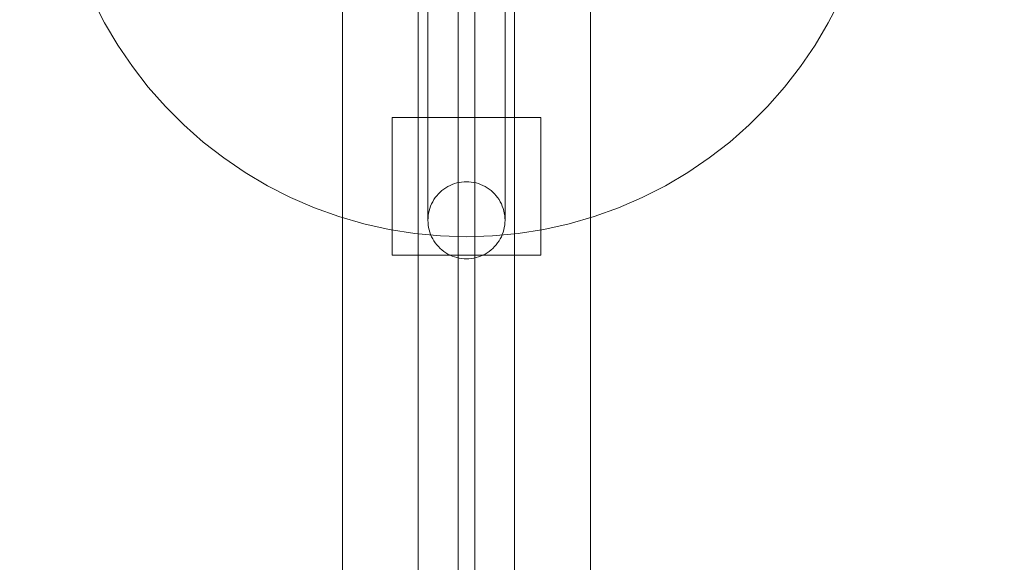
# Model space of a CAD drawing. Units: millimetres. Extents: x -4119 to 3001, y -6225 to 0.
# Drawn here: x -207 to 150, y -2623 to -2426 of the extents above; entities that cross this region are included whole.
import ezdxf

# ---------------------------------------------------------------- set-up
doc = ezdxf.new("R2010")
doc.units = ezdxf.units.MM
doc.header["$MEASUREMENT"] = 0
doc.layers.add('STREFA', color=7, linetype='Continuous')
doc.layers.add('STREFA_Nr_pióra__7', color=7, linetype='Continuous', lineweight=18)
doc.layers.add('ZESTAW_Nr_pióra__7', color=7, linetype='Continuous', lineweight=18)
doc.styles.add('GENERATED_STYLE_1', font='txt')
doc.dimstyles.new('GENERATED_STYLE__1', dxfattribs={"dimtxt": 150, "dimasz": 91.78744, "dimexe": 0.18, "dimexo": 300, "dimgap": 0.09, "dimtad": 0, "dimtih": 1, "dimtoh": 1, "dimdec": 0, "dimlfac": 0.1, "dimzin": 0, "dimdsep": 46, "dimtxsty": 'GENERATED_STYLE_1', "dimblk": 'ARROWHEAD_5', "dimblk1": 'ARROWHEAD_5', "dimblk2": 'ARROWHEAD_5', "dimcen": 0.09, "dimclrd": 7, "dimclre": 7, "dimclrt": 7, "dimazin": 0, "dimtfac": 1, "dimtdec": 4, "dimtmove": 0, "dimatfit": 3, "dimfxl": 0, "dimtolj": 1, "dimtzin": 0, "dimarcsym": 0})
doc.dimstyles.new('GENERATED_STYLE__2', dxfattribs={"dimtxt": 150, "dimasz": 91.78744, "dimexe": 0.18, "dimexo": 300, "dimgap": 0.09, "dimtad": 0, "dimdec": 0, "dimlfac": 0.1, "dimzin": 0, "dimdsep": 46, "dimtxsty": 'GENERATED_STYLE_1', "dimblk": 'ARROWHEAD_5', "dimblk1": 'ARROWHEAD_5', "dimblk2": 'ARROWHEAD_5', "dimcen": 0.09, "dimclrd": 7, "dimclre": 7, "dimclrt": 7, "dimazin": 0, "dimtfac": 1, "dimtdec": 4, "dimtmove": 0, "dimatfit": 3, "dimfxl": 0, "dimtolj": 1, "dimtzin": 0, "dimarcsym": 0})
doc.dimstyles.new('GENERATED_STYLE__3', dxfattribs={"dimtxt": 150, "dimasz": 91.78744, "dimexe": 0.18, "dimexo": 0, "dimgap": 0.09, "dimtad": 0, "dimdec": 0, "dimlfac": 0.1, "dimzin": 0, "dimdsep": 46, "dimtxsty": 'GENERATED_STYLE_1', "dimblk": 'ARROWHEAD_5', "dimblk1": 'ARROWHEAD_5', "dimblk2": 'ARROWHEAD_5', "dimcen": 0.09, "dimclrd": 7, "dimclre": 7, "dimclrt": 7, "dimazin": 0, "dimtfac": 1, "dimtdec": 4, "dimtmove": 0, "dimatfit": 3, "dimfxl": 0, "dimtolj": 1, "dimtzin": 0, "dimarcsym": 0})

# ---------------------------------------------------------------- blocks, each defined once
blk = doc.blocks.new('*D1')
at = {"layer": 'STREFA', "linetype": 'Continuous', "lineweight": 0, "true_color": 0x000000}
for points in [[(-4117.53, -6134.8), (-4024.22, -6159.8), (-4024.22, -6109.8)], [(2310, -6134.8), (2216.7, -6109.8), (2216.7, -6159.8)]]:
    blk.add_hatch(color=18, dxfattribs=at).paths.add_polyline_path(points)
at = {"layer": 'STREFA_Nr_pióra__7', "linetype": 'Continuous'}
for p, q in [((-4117.53, -6225.38), (-4117.53, -2548.28)), ((2310, -6225.38), (2310, -3358.77)), ((-4117.53, -6134.8), (-4024.22, -6109.8)), ((-4024.22, -6109.8), (-4024.22, -6159.8)), ((2310, -6134.8), (2216.7, -6109.8)), ((2216.7, -6159.8), (2216.7, -6109.8)), ((-4117.53, -6134.8), (-4024.22, -6159.8)), ((-4024.22, -6134.8), (-1098.54, -6134.8)), ((-708.99, -6134.8), (2216.7, -6134.8)), ((2310, -6134.8), (2216.7, -6159.8))]:
    blk.add_line(p, q, dxfattribs=at)
at = {"layer": 'STREFA_Nr_pióra__7', "insert": (-1074.51, -6209.8), "char_height": 150, "attachment_point": 7, "style": 'GENERATED_STYLE_1'}
blk.add_mtext('\\A1;{\\fArial|b0|i0|c238|p38;643}', dxfattribs=at)
blk = doc.blocks.new('ARROWHEAD_5')
at = {"color": 0, "linetype": 'Continuous', "lineweight": 0}
blk.add_line((0, 0), (-1, 0), dxfattribs=at)
blk.add_solid([(-1, 0.2679), (0, 0), (-1, -0.2679), (-1, 0.2679)], dxfattribs=at)
blk = doc.blocks.new('*D3')
at = {"layer": 'STREFA', "linetype": 'Continuous', "lineweight": 0, "true_color": 0x000000}
for points in [[(2910, 0), (2885, -93.3), (2935, -93.3)], [(2910, -5534.74), (2935, -5441.43), (2885, -5441.43)]]:
    blk.add_hatch(color=18, dxfattribs=at).paths.add_polyline_path(points)
at = {"layer": 'STREFA_Nr_pióra__7', "linetype": 'Continuous'}
for p, q in [((3000.58, 0), (-103.98, 0)), ((2910, 0), (2885, -93.3)), ((2910, 0), (2935, -93.3)), ((2935, -93.3), (2885, -93.3)), ((2910, -2572.59), (2910, -93.3)), ((2910, -5441.43), (2910, -2962.15)), ((2910, -5534.74), (2885, -5441.43)), ((2885, -5441.43), (2935, -5441.43)), ((2910, -5534.74), (2935, -5441.43)), ((3000.58, -5534.74), (697.74, -5534.74))]:
    blk.add_line(p, q, dxfattribs=at)
at = {"layer": 'STREFA_Nr_pióra__7', "insert": (2985, -2938.11), "char_height": 150, "attachment_point": 7, "rotation": 90, "style": 'GENERATED_STYLE_1'}
blk.add_mtext('\\A1;{\\fArial|b0|i0|c238|p38;553}', dxfattribs=at)
blk = doc.blocks.new('*D4')
at = {"layer": 'STREFA', "linetype": 'Continuous', "lineweight": 0, "true_color": 0x000000}
for points in [[(-3169.22, -5834.8), (-3075.92, -5859.8), (-3075.92, -5809.8)], [(1131.84, -5834.8), (1038.54, -5809.8), (1038.54, -5859.8)]]:
    blk.add_hatch(color=18, dxfattribs=at).paths.add_polyline_path(points)
at = {"layer": 'STREFA_Nr_pióra__7', "linetype": 'Continuous'}
for p, q in [((-3169.22, -5925.38), (-3169.22, -5744.22)), ((1131.84, -5925.38), (1131.84, -5744.22)), ((-3169.22, -5834.8), (-3075.92, -5809.8)), ((-3075.92, -5809.8), (-3075.92, -5859.8)), ((1131.84, -5834.8), (1038.54, -5809.8)), ((1038.54, -5859.8), (1038.54, -5809.8)), ((-3169.22, -5834.8), (-3075.92, -5859.8)), ((-3075.92, -5834.8), (-1213.47, -5834.8)), ((-823.91, -5834.8), (1038.54, -5834.8)), ((1131.84, -5834.8), (1038.54, -5859.8))]:
    blk.add_line(p, q, dxfattribs=at)
at = {"layer": 'STREFA_Nr_pióra__7', "insert": (-1189.43, -5909.8), "char_height": 150, "attachment_point": 7, "style": 'GENERATED_STYLE_1'}
blk.add_mtext('\\A1;{\\fArial|b0|i0|c238|p38;430}', dxfattribs=at)
blk = doc.blocks.new('*D5')
at = {"layer": 'STREFA', "linetype": 'Continuous', "lineweight": 0, "true_color": 0x000000}
for points in [[(2610, -1178.53), (2585, -1271.83), (2635, -1271.83)], [(2610, -4564.45), (2635, -4471.15), (2585, -4471.15)]]:
    blk.add_hatch(color=18, dxfattribs=at).paths.add_polyline_path(points)
at = {"layer": 'STREFA_Nr_pióra__7', "linetype": 'Continuous'}
for p, q in [((2700.58, -1178.53), (2519.42, -1178.53)), ((2610, -1178.53), (2585, -1271.83)), ((2610, -1178.53), (2635, -1271.83)), ((2635, -1271.83), (2585, -1271.83)), ((2610, -2676.72), (2610, -1271.83)), ((2610, -4471.15), (2610, -3066.27)), ((2610, -4564.45), (2585, -4471.15)), ((2585, -4471.15), (2635, -4471.15)), ((2610, -4564.45), (2635, -4471.15)), ((2700.58, -4564.45), (2519.42, -4564.45))]:
    blk.add_line(p, q, dxfattribs=at)
at = {"layer": 'STREFA_Nr_pióra__7', "insert": (2685, -3042.24), "char_height": 150, "attachment_point": 7, "rotation": 90, "style": 'GENERATED_STYLE_1'}
blk.add_mtext('\\A1;{\\fArial|b0|i0|c238|p38;340}', dxfattribs=at)

msp = doc.modelspace()

# ---------------------------------------------------------------- linework, layer by layer
at = {"layer": 'ZESTAW_Nr_pióra__7', "linetype": 'Continuous'}
for p, q in [((-90, -2400), (-90, -3120)), ((-90, -2400), (-90, -3120)), ((-48, -3120), (-48, -2400)), ((-42, -2400), (-42, -3120)), ((0, -3120), (0, -2400)), ((0, -3120), (0, -2400)), ((-62.5, -2405), (-62.5, -3115)), ((-62.5, -2405), (-62.5, -3115)), ((-27.5, -2405), (-27.5, -3115)), ((-27.5, -2405), (-27.5, -3115)), ((-180.72, -2418.87), (-176.45, -2427.26)), ((86.45, -2427.26), (90.72, -2418.87)), ((-59, -2422.61), (-59, -2428.38)), ((-31, -2422.61), (-31, -2428.38)), ((-176.45, -2427.26), (-171.65, -2435.37)), ((-59, -2428.38), (-59, -2434.05)), ((-31, -2428.38), (-31, -2434.05)), ((81.65, -2435.37), (86.45, -2427.26)), ((-171.65, -2435.37), (-166.35, -2443.17)), ((-59, -2434.05), (-59, -2439.6)), ((-31, -2434.05), (-31, -2439.6)), ((76.35, -2443.17), (81.65, -2435.37)), ((-59, -2439.6), (-59, -2445.02)), ((-31, -2439.6), (-31, -2445.02)), ((-166.35, -2443.17), (-160.58, -2450.61)), ((-59, -2445.02), (-59, -2450.28)), ((-31, -2445.02), (-31, -2450.28)), ((70.58, -2450.61), (76.35, -2443.17)), ((-160.58, -2450.61), (-154.35, -2457.68)), ((-59, -2450.28), (-59, -2455.37)), ((-31, -2450.28), (-31, -2455.37)), ((64.35, -2457.68), (70.58, -2450.61)), ((-59, -2455.37), (-59, -2460.25)), ((-31, -2455.37), (-31, -2460.25)), ((-154.35, -2457.68), (-147.68, -2464.35)), ((-59, -2460.25), (-59, -2464.92)), ((-31, -2460.25), (-31, -2464.92)), ((57.68, -2464.35), (64.35, -2457.68)), ((-42, -2461.64), (-72, -2461.64)), ((-72, -2461.64), (-72, -2511.64)), ((-48, -2461.64), (-18, -2461.64)), ((-48, -2511.64), (-48, -2461.64)), ((-42, -2511.64), (-42, -2461.64)), ((-18, -2461.64), (-18, -2511.64)), ((-147.68, -2464.35), (-140.61, -2470.58)), ((-59, -2464.92), (-59, -2469.35)), ((-31, -2464.92), (-31, -2469.35)), ((50.61, -2470.58), (57.68, -2464.35)), ((-140.61, -2470.58), (-133.17, -2476.35)), ((-59, -2469.35), (-59, -2473.52)), ((-31, -2469.35), (-31, -2473.52)), ((43.17, -2476.35), (50.61, -2470.58)), ((-59, -2473.52), (-59, -2477.43)), ((-31, -2473.52), (-31, -2477.43)), ((-133.17, -2476.35), (-125.37, -2481.65)), ((-59, -2477.43), (-59, -2481.05)), ((-31, -2477.43), (-31, -2481.05)), ((35.37, -2481.65), (43.17, -2476.35)), ((-125.37, -2481.65), (-117.26, -2486.45)), ((-59, -2481.05), (-59, -2484.37)), ((-31, -2481.05), (-31, -2484.37)), ((27.26, -2486.45), (35.37, -2481.65)), ((-59, -2484.37), (-59, -2487.37)), ((-49.33, -2485.69), (-50.15, -2485.98)), ((-50.15, -2485.98), (-49.33, -2485.69)), ((-48.48, -2485.44), (-49.33, -2485.69)), ((-49.33, -2485.69), (-48.48, -2485.44)), ((-47.62, -2485.25), (-48.48, -2485.44)), ((-48.48, -2485.44), (-47.62, -2485.25)), ((-46.75, -2485.11), (-47.62, -2485.25)), ((-47.62, -2485.25), (-46.75, -2485.11)), ((-45.88, -2485.03), (-46.75, -2485.11)), ((-46.75, -2485.11), (-45.88, -2485.03)), ((-45, -2485), (-45.88, -2485.03)), ((-45.88, -2485.03), (-45, -2485)), ((-44.12, -2485.03), (-45, -2485)), ((-45, -2485), (-44.12, -2485.03)), ((-43.25, -2485.11), (-44.12, -2485.03)), ((-44.12, -2485.03), (-43.25, -2485.11)), ((-42.38, -2485.25), (-43.25, -2485.11)), ((-43.25, -2485.11), (-42.38, -2485.25)), ((-41.52, -2485.44), (-42.38, -2485.25)), ((-42.38, -2485.25), (-41.52, -2485.44)), ((-40.67, -2485.69), (-41.52, -2485.44)), ((-41.52, -2485.44), (-40.67, -2485.69)), ((-39.85, -2485.98), (-40.67, -2485.69)), ((-40.67, -2485.69), (-39.85, -2485.98)), ((-31, -2484.37), (-31, -2487.37)), ((-117.26, -2486.45), (-108.87, -2490.72)), ((-59, -2487.37), (-59, -2490.05)), ((-54.58, -2488.79), (-55.21, -2489.42)), ((-55.21, -2489.42), (-54.58, -2488.79)), ((-53.92, -2488.21), (-54.58, -2488.79)), ((-54.58, -2488.79), (-53.92, -2488.21)), ((-53.23, -2487.67), (-53.92, -2488.21)), ((-53.92, -2488.21), (-53.23, -2487.67)), ((-52.5, -2487.18), (-53.23, -2487.67)), ((-53.23, -2487.67), (-52.5, -2487.18)), ((-51.74, -2486.73), (-52.5, -2487.18)), ((-52.5, -2487.18), (-51.74, -2486.73)), ((-50.96, -2486.33), (-51.74, -2486.73)), ((-51.74, -2486.73), (-50.96, -2486.33)), ((-50.15, -2485.98), (-50.96, -2486.33)), ((-50.96, -2486.33), (-50.15, -2485.98)), ((-39.04, -2486.33), (-39.85, -2485.98)), ((-39.85, -2485.98), (-39.04, -2486.33)), ((-38.26, -2486.73), (-39.04, -2486.33)), ((-39.04, -2486.33), (-38.26, -2486.73)), ((-37.5, -2487.18), (-38.26, -2486.73)), ((-38.26, -2486.73), (-37.5, -2487.18)), ((-36.77, -2487.67), (-37.5, -2487.18)), ((-37.5, -2487.18), (-36.77, -2487.67)), ((-36.08, -2488.21), (-36.77, -2487.67)), ((-36.77, -2487.67), (-36.08, -2488.21)), ((-35.42, -2488.79), (-36.08, -2488.21)), ((-36.08, -2488.21), (-35.42, -2488.79)), ((-34.79, -2489.42), (-35.42, -2488.79)), ((-35.42, -2488.79), (-34.79, -2489.42)), ((-31, -2487.37), (-31, -2490.05)), ((18.87, -2490.72), (27.26, -2486.45)), ((-108.87, -2490.72), (-100.22, -2494.47)), ((-59, -2490.05), (-59, -2492.4)), ((-59, -2492.4), (-59, -2494.4)), ((-57.27, -2492.26), (-57.67, -2493.04)), ((-57.67, -2493.04), (-57.27, -2492.26)), ((-56.82, -2491.5), (-57.27, -2492.26)), ((-57.27, -2492.26), (-56.82, -2491.5)), ((-56.33, -2490.77), (-56.82, -2491.5)), ((-56.82, -2491.5), (-56.33, -2490.77)), ((-55.79, -2490.08), (-56.33, -2490.77)), ((-56.33, -2490.77), (-55.79, -2490.08)), ((-55.21, -2489.42), (-55.79, -2490.08)), ((-55.79, -2490.08), (-55.21, -2489.42)), ((-34.21, -2490.08), (-34.79, -2489.42)), ((-34.79, -2489.42), (-34.21, -2490.08)), ((-33.67, -2490.77), (-34.21, -2490.08)), ((-34.21, -2490.08), (-33.67, -2490.77)), ((-33.18, -2491.5), (-33.67, -2490.77)), ((-33.67, -2490.77), (-33.18, -2491.5)), ((-32.73, -2492.26), (-33.18, -2491.5)), ((-33.18, -2491.5), (-32.73, -2492.26)), ((-32.33, -2493.04), (-32.73, -2492.26)), ((-32.73, -2492.26), (-32.33, -2493.04)), ((-31, -2490.05), (-31, -2492.4)), ((-31, -2492.4), (-31, -2494.4)), ((10.22, -2494.47), (18.87, -2490.72)), ((-100.22, -2494.47), (-91.35, -2497.66)), ((-59, -2494.4), (-59, -2496.05)), ((-59, -2496.05), (-59, -2497.34)), ((-58.75, -2496.38), (-58.89, -2497.25)), ((-58.89, -2497.25), (-58.75, -2496.38)), ((-58.56, -2495.52), (-58.75, -2496.38)), ((-58.75, -2496.38), (-58.56, -2495.52)), ((-58.31, -2494.67), (-58.56, -2495.52)), ((-58.56, -2495.52), (-58.31, -2494.67)), ((-58.02, -2493.85), (-58.31, -2494.67)), ((-58.31, -2494.67), (-58.02, -2493.85)), ((-57.67, -2493.04), (-58.02, -2493.85)), ((-58.02, -2493.85), (-57.67, -2493.04)), ((-31.98, -2493.85), (-32.33, -2493.04)), ((-32.33, -2493.04), (-31.98, -2493.85)), ((-31.69, -2494.67), (-31.98, -2493.85)), ((-31.98, -2493.85), (-31.69, -2494.67)), ((-31.44, -2495.52), (-31.69, -2494.67)), ((-31.69, -2494.67), (-31.44, -2495.52)), ((-31.25, -2496.38), (-31.44, -2495.52)), ((-31.44, -2495.52), (-31.25, -2496.38)), ((-31.11, -2497.25), (-31.25, -2496.38)), ((-31.25, -2496.38), (-31.11, -2497.25)), ((-31, -2494.4), (-31, -2496.05)), ((-31, -2496.05), (-31, -2497.34)), ((1.35, -2497.66), (10.22, -2494.47)), ((-91.35, -2497.66), (-82.3, -2500.29)), ((-59, -2497.34), (-59, -2498.26)), ((-58.97, -2498.12), (-59, -2499)), ((-59, -2499), (-58.97, -2498.12)), ((-59, -2498.26), (-59, -2498.81)), ((-59, -2498.81), (-59, -2499)), ((-59, -2499), (-58.97, -2499.88)), ((-58.97, -2499.88), (-59, -2499)), ((-58.89, -2497.25), (-58.97, -2498.12)), ((-58.97, -2498.12), (-58.89, -2497.25)), ((-58.97, -2499.88), (-58.89, -2500.75)), ((-58.89, -2500.75), (-58.97, -2499.88)), ((-31.03, -2498.12), (-31.11, -2497.25)), ((-31.11, -2497.25), (-31.03, -2498.12)), ((-31.11, -2500.75), (-31.03, -2499.88)), ((-31.03, -2499.88), (-31.11, -2500.75)), ((-31, -2499), (-31.03, -2498.12)), ((-31.03, -2498.12), (-31, -2499)), ((-31.03, -2499.88), (-31, -2499)), ((-31, -2499), (-31.03, -2499.88)), ((-31, -2497.34), (-31, -2498.26)), ((-31, -2498.26), (-31, -2498.81)), ((-31, -2498.81), (-31, -2499)), ((-7.7, -2500.29), (1.35, -2497.66)), ((-82.3, -2500.29), (-73.11, -2502.34)), ((-73.11, -2502.34), (-63.8, -2503.82)), ((-58.89, -2500.75), (-58.75, -2501.62)), ((-58.75, -2501.62), (-58.89, -2500.75)), ((-58.75, -2501.62), (-58.56, -2502.48)), ((-58.56, -2502.48), (-58.75, -2501.62)), ((-58.56, -2502.48), (-58.31, -2503.33)), ((-58.31, -2503.33), (-58.56, -2502.48)), ((-58.31, -2503.33), (-58.02, -2504.15)), ((-58.02, -2504.15), (-58.31, -2503.33)), ((-31.98, -2504.15), (-31.69, -2503.33)), ((-31.69, -2503.33), (-31.98, -2504.15)), ((-31.69, -2503.33), (-31.44, -2502.48)), ((-31.44, -2502.48), (-31.69, -2503.33)), ((-31.44, -2502.48), (-31.25, -2501.62)), ((-31.25, -2501.62), (-31.44, -2502.48)), ((-31.25, -2501.62), (-31.11, -2500.75)), ((-31.11, -2500.75), (-31.25, -2501.62)), ((-26.2, -2503.82), (-16.89, -2502.34)), ((-16.89, -2502.34), (-7.7, -2500.29)), ((-63.8, -2503.82), (-54.42, -2504.7)), ((-58.02, -2504.15), (-57.67, -2504.96)), ((-57.67, -2504.96), (-58.02, -2504.15)), ((-57.67, -2504.96), (-57.27, -2505.74)), ((-57.27, -2505.74), (-57.67, -2504.96)), ((-57.27, -2505.74), (-56.82, -2506.5)), ((-56.82, -2506.5), (-57.27, -2505.74)), ((-56.82, -2506.5), (-56.33, -2507.23)), ((-56.33, -2507.23), (-56.82, -2506.5)), ((-54.42, -2504.7), (-45, -2505)), ((-45, -2505), (-35.58, -2504.7)), ((-35.58, -2504.7), (-26.2, -2503.82)), ((-33.67, -2507.23), (-33.18, -2506.5)), ((-33.18, -2506.5), (-33.67, -2507.23)), ((-33.18, -2506.5), (-32.73, -2505.74)), ((-32.73, -2505.74), (-33.18, -2506.5)), ((-32.73, -2505.74), (-32.33, -2504.96)), ((-32.33, -2504.96), (-32.73, -2505.74)), ((-32.33, -2504.96), (-31.98, -2504.15)), ((-31.98, -2504.15), (-32.33, -2504.96)), ((-56.33, -2507.23), (-55.79, -2507.92)), ((-55.79, -2507.92), (-56.33, -2507.23)), ((-55.79, -2507.92), (-55.21, -2508.58)), ((-55.21, -2508.58), (-55.79, -2507.92)), ((-55.21, -2508.58), (-54.58, -2509.21)), ((-54.58, -2509.21), (-55.21, -2508.58)), ((-54.58, -2509.21), (-53.92, -2509.79)), ((-53.92, -2509.79), (-54.58, -2509.21)), ((-53.92, -2509.79), (-53.23, -2510.33)), ((-53.23, -2510.33), (-53.92, -2509.79)), ((-53.23, -2510.33), (-52.5, -2510.82)), ((-52.5, -2510.82), (-53.23, -2510.33)), ((-37.5, -2510.82), (-36.77, -2510.33)), ((-36.77, -2510.33), (-37.5, -2510.82)), ((-36.77, -2510.33), (-36.08, -2509.79)), ((-36.08, -2509.79), (-36.77, -2510.33)), ((-36.08, -2509.79), (-35.42, -2509.21)), ((-35.42, -2509.21), (-36.08, -2509.79)), ((-35.42, -2509.21), (-34.79, -2508.58)), ((-34.79, -2508.58), (-35.42, -2509.21)), ((-34.79, -2508.58), (-34.21, -2507.92)), ((-34.21, -2507.92), (-34.79, -2508.58)), ((-34.21, -2507.92), (-33.67, -2507.23)), ((-33.67, -2507.23), (-34.21, -2507.92)), ((-72, -2511.64), (-42, -2511.64)), ((-52.5, -2510.82), (-51.74, -2511.27)), ((-51.74, -2511.27), (-52.5, -2510.82)), ((-51.74, -2511.27), (-50.96, -2511.67)), ((-50.96, -2511.67), (-51.74, -2511.27)), ((-50.96, -2511.67), (-50.15, -2512.02)), ((-50.15, -2512.02), (-50.96, -2511.67)), ((-50.15, -2512.02), (-49.33, -2512.31)), ((-49.33, -2512.31), (-50.15, -2512.02)), ((-49.33, -2512.31), (-48.48, -2512.56)), ((-48.48, -2512.56), (-49.33, -2512.31)), ((-48.48, -2512.56), (-47.62, -2512.75)), ((-47.62, -2512.75), (-48.48, -2512.56)), ((-18, -2511.64), (-48, -2511.64)), ((-47.62, -2512.75), (-46.75, -2512.89)), ((-46.75, -2512.89), (-47.62, -2512.75)), ((-46.75, -2512.89), (-45.88, -2512.97)), ((-45.88, -2512.97), (-46.75, -2512.89)), ((-45.88, -2512.97), (-45, -2513)), ((-45, -2513), (-45.88, -2512.97)), ((-45, -2513), (-44.12, -2512.97)), ((-44.12, -2512.97), (-45, -2513)), ((-44.12, -2512.97), (-43.25, -2512.89)), ((-43.25, -2512.89), (-44.12, -2512.97)), ((-43.25, -2512.89), (-42.38, -2512.75)), ((-42.38, -2512.75), (-43.25, -2512.89)), ((-42.38, -2512.75), (-41.52, -2512.56)), ((-41.52, -2512.56), (-42.38, -2512.75)), ((-41.52, -2512.56), (-40.67, -2512.31)), ((-40.67, -2512.31), (-41.52, -2512.56)), ((-40.67, -2512.31), (-39.85, -2512.02)), ((-39.85, -2512.02), (-40.67, -2512.31)), ((-39.85, -2512.02), (-39.04, -2511.67)), ((-39.04, -2511.67), (-39.85, -2512.02)), ((-39.04, -2511.67), (-38.26, -2511.27)), ((-38.26, -2511.27), (-39.04, -2511.67)), ((-38.26, -2511.27), (-37.5, -2510.82)), ((-37.5, -2510.82), (-38.26, -2511.27))]:
    msp.add_line(p, q, dxfattribs=at)

# ---------------------------------------------------------------- dimensions: what is measured, and where the dimension line sits
at = {"layer": 'STREFA', "linetype": 'Continuous'}
dim = msp.add_linear_dim(base=(2910, 0), p1=(397.74, -5534.74), p2=(-403.98, 0), angle=90, dimstyle='GENERATED_STYLE__2', dxfattribs=at)
dim.commit()
dim.dimension.update_dxf_attribs({"geometry": '*D3', "text_midpoint": (2910, -2767.37), "dimtype": 160, "text_rotation": 90})
dim = msp.add_linear_dim(base=(2610, -1178.53), p1=(624.68, -4564.45), p2=(-900, -1178.53), angle=90, text='340', dimstyle='GENERATED_STYLE__3', dxfattribs=at)
dim.commit()
dim.dimension.update_dxf_attribs({"geometry": '*D5', "text_midpoint": (2610, -2871.49), "dimtype": 160, "text_rotation": 90})
for base, p1, p2, picture, middle in [((1131.84, -5834.8), (-3169.22, -2214.2), (1131.84, -3225), '*D4', (-1018.69, -5834.8)), ((2310, -6134.8), (-4117.53, -2248.28), (2310, -3058.77), '*D1', (-903.76, -6134.8))]:
    dim = msp.add_linear_dim(base=base, p1=p1, p2=p2, dimstyle='GENERATED_STYLE__1', dxfattribs=at)
    dim.commit()
    dim.dimension.update_dxf_attribs({"geometry": picture, "text_midpoint": middle, "dimtype": 160})

doc.saveas('drawing.dxf')
